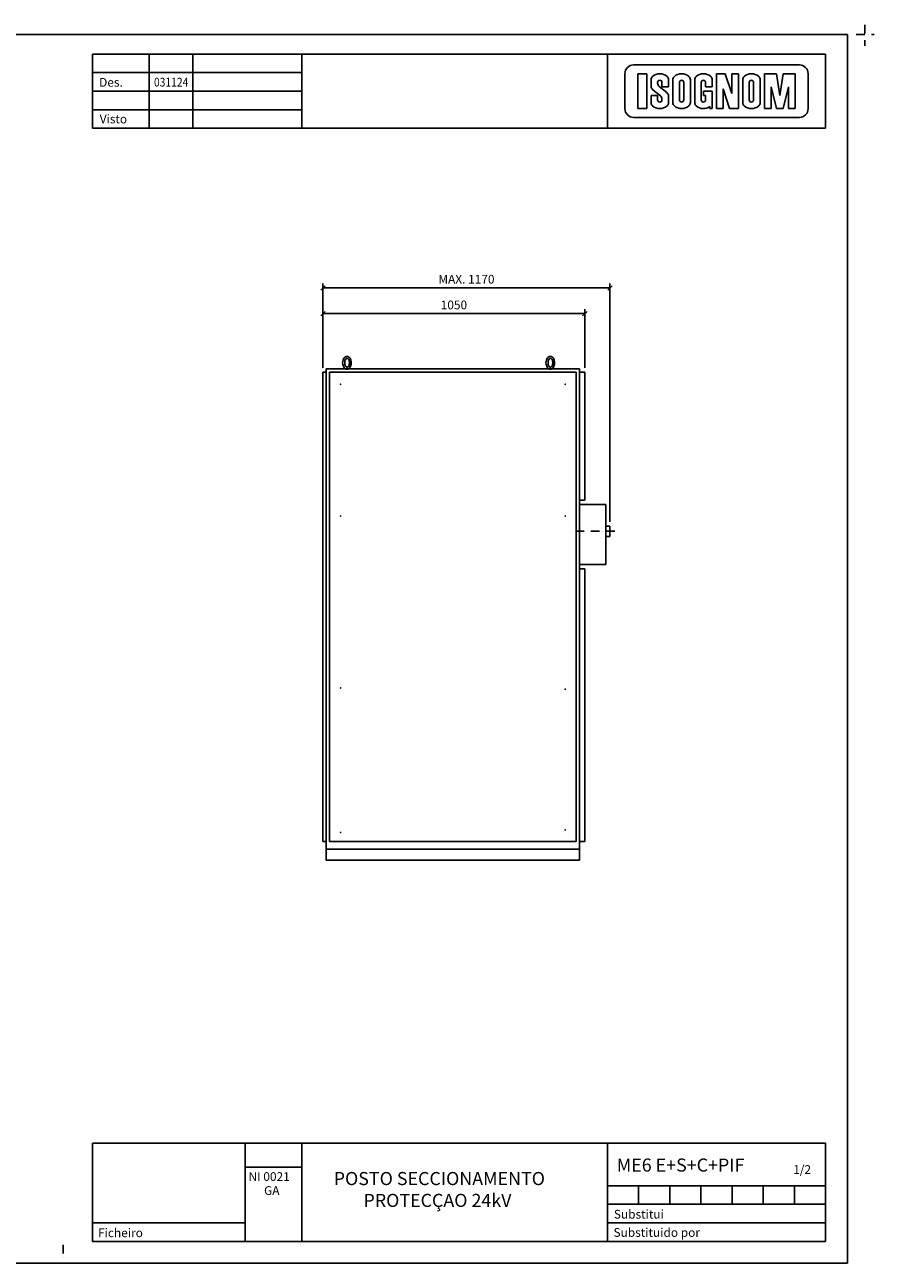
# Model space of a CAD drawing. Extents: x -64973 to 52609, y 7794 to 81584.
# Drawn here: x 2663 to 6556, y 20935 to 26609 of the extents above; entities that cross this region are included whole.
import ezdxf
from ezdxf.enums import TextEntityAlignment as Align

# ---------------------------------------------------------------- set-up
doc = ezdxf.new("R2010")
doc.units = 0
doc.linetypes.add('EIXO', pattern=[110, 40, -15, 0, -15, 40])
doc.linetypes.add('TRACEJADO', pattern=[30, 10, -5, 10, -5])
doc.layers.get('0').update_dxf_attribs({"linetype": 'CONTINUOUS'})
doc.layers.get('DEFPOINTS').update_dxf_attribs({"linetype": 'CONTINUOUS'})
for name, color, linetype in [('EIXO', 1, 'EIXO'), ('MARGENS', 4, 'CONTINUOUS'), ('NI0021', 7, 'CONTINUOUS'), ('TRAB-1', 1, 'CONTINUOUS'), ('TRAB-2', 7, 'CONTINUOUS'), ('TRACEJADO', 1, 'TRACEJADO')]:
    doc.layers.add(name, color=color, linetype=linetype)
doc.styles.add('ISO8', font='simplex.shx')
doc.dimstyles.get("Standard").update_dxf_attribs({"dimscale": 0, "dimtxt": 40, "dimasz": 20, "dimexe": 20, "dimexo": 20, "dimgap": 20, "dimtad": 1, "dimdec": 0, "dimtxsty": 'STANDARD', "dimblk1": 'OBLIQUE', "dimblk2": 'OBLIQUE', "dimsah": 1, "dimcen": 0, "dimclrd": 1, "dimclre": 1, "dimclrt": 1, "dimazin": 3, "dimtfac": 1, "dimtdec": 1, "dimtmove": 0, "dimatfit": 3, "dimtolj": 1, "dimtzin": 0})

# ---------------------------------------------------------------- blocks, each defined once
blk = doc.blocks.new('_OBLIQUE')
at = {"color": 0, "linetype": 'BYBLOCK'}
blk.add_line((-0.5, -0.5), (0.5, 0.5), dxfattribs=at)
blk = doc.blocks.new('*D6')
at = {"layer": 'DEFPOINTS', "color": 0}
for p in [(4029.4, 25285.8), (4029.4, 25017.6), (5229.4, 25017.7)]:
    blk.add_point(p, dxfattribs=at)
at = {"layer": 'TRAB-1', "color": 1}
for p, q in [((4029.4, 25037.6), (4029.4, 25305.8)), ((5229.4, 25285.8), (4029.4, 25285.8)), ((5229.4, 25037.7), (5229.4, 25305.8))]:
    blk.add_line(p, q, dxfattribs=at)
at = {"layer": 'TRAB-1', "color": 1, "xscale": 20, "yscale": 20, "zscale": 20, "rotation": 180}
blk.add_blockref('_OBLIQUE', (4029.4, 25285.8), dxfattribs=at)
at = {"layer": 'TRAB-1', "color": 1, "xscale": 20, "yscale": 20, "zscale": 20}
blk.add_blockref('_OBLIQUE', (5229.4, 25285.8), dxfattribs=at)
at = {"layer": 'TRAB-1', "color": 1, "insert": (4629.4, 25325.8), "char_height": 40, "attachment_point": 5}
blk.add_mtext('\\A1;1050', dxfattribs=at)
blk = doc.blocks.new('*D7')
at = {"layer": 'DEFPOINTS', "color": 0}
for p in [(4029.4, 25403.6), (4029.4, 25285.8), (5344.4, 24312.6)]:
    blk.add_point(p, dxfattribs=at)
at = {"layer": 'TRAB-1', "color": 1}
for p, q in [((4029.4, 25305.8), (4029.4, 25423.6)), ((5344.4, 24332.6), (5344.4, 25423.6)), ((5344.4, 25403.6), (4029.4, 25403.6))]:
    blk.add_line(p, q, dxfattribs=at)
at = {"layer": 'TRAB-1', "color": 1, "xscale": 20, "yscale": 20, "zscale": 20, "rotation": 180}
blk.add_blockref('_OBLIQUE', (4029.4, 25403.6), dxfattribs=at)
at = {"layer": 'TRAB-1', "color": 1, "xscale": 20, "yscale": 20, "zscale": 20}
blk.add_blockref('_OBLIQUE', (5344.4, 25403.6), dxfattribs=at)
at = {"layer": 'TRAB-1', "color": 1, "insert": (4686.9, 25443.6), "char_height": 40, "attachment_point": 5}
blk.add_mtext('\\A1;MAX. 1170', dxfattribs=at)
blk = doc.blocks.new('NORMA')
for p, q in [((126.25, 75.72), (88.25, 75.72)), ((86.25, 73.72), (86.25, 65.72)), ((89.25, 73.72), (89.25, 65.72)), ((91.25, 73.72), (89.25, 73.72)), ((91.25, 65.72), (91.25, 73.72)), ((92.25, 70.84), (92.25, 72.34)), ((93.75, 71.56), (93.75, 71.72)), ((94.75, 70.72), (94.75, 71.72)), ((96.25, 70.72), (96.25, 72.34)), ((97.25, 67.1), (97.25, 72.34)), ((98.75, 67.72), (98.75, 71.72)), ((99.75, 67.72), (99.75, 71.72)), ((101.25, 67.1), (101.25, 72.34)), ((102.25, 67.1), (102.25, 72.34)), ((103.75, 67.72), (103.75, 71.72)), ((104.75, 70.72), (104.75, 71.72)), ((106.25, 70.72), (106.25, 72.34)), ((107.25, 65.72), (107.25, 73.72)), ((109.25, 73.72), (107.25, 73.72)), ((109.25, 73.72), (110.75, 69.22)), ((112.25, 73.72), (110.75, 73.72)), ((110.75, 69.22), (110.75, 73.72)), ((112.25, 65.72), (112.25, 73.72)), ((113.25, 67.1), (113.25, 72.34)), ((114.75, 67.72), (114.75, 71.72)), ((115.75, 67.72), (115.75, 71.72)), ((117.25, 67.1), (117.25, 72.34)), ((118.25, 65.72), (118.25, 73.72)), ((121, 73.72), (118.25, 73.72)), ((121, 73.72), (121.75, 68.72)), ((121.75, 68.72), (122.5, 73.72)), ((125.25, 73.72), (122.5, 73.72)), ((125.25, 65.72), (125.25, 73.72)), ((128.25, 65.72), (128.25, 73.72)), ((92.25, 67.1), (92.25, 68.72)), ((92.25, 68.72), (93.75, 68.72)), ((92.63, 70.06), (94.38, 68.66)), ((93.75, 67.72), (93.75, 68.72)), ((94.13, 70.78), (95.88, 69.38)), ((96.25, 70.72), (94.75, 70.72)), ((96.25, 67.1), (96.25, 68.6)), ((104.25, 68.72), (104.25, 69.72)), ((104.25, 69.72), (106.25, 69.72)), ((104.25, 68.72), (104.75, 68.72)), ((106.25, 70.72), (104.75, 70.72)), ((104.75, 67.72), (104.75, 68.72)), ((106.25, 65.72), (106.25, 69.72)), ((108.75, 65.72), (108.75, 70.22)), ((110.25, 65.72), (108.75, 70.22)), ((119.75, 65.72), (119.75, 70.72)), ((119.75, 70.72), (121, 65.72)), ((122.5, 65.72), (123.75, 70.72)), ((123.75, 65.72), (123.75, 70.72)), ((89.25, 65.72), (91.25, 65.72)), ((94.75, 67.72), (94.75, 67.88)), ((105.75, 65.72), (105.75, 66.22)), ((105.75, 65.72), (106.25, 65.72)), ((107.25, 65.72), (108.75, 65.72)), ((110.25, 65.72), (112.25, 65.72)), ((118.25, 65.72), (119.75, 65.72)), ((121, 65.72), (122.5, 65.72)), ((123.75, 65.72), (125.25, 65.72)), ((88.25, 63.72), (126.25, 63.72))]:
    blk.add_line(p, q)
for centre, radius, start, end in [((88.25, 73.72), 2, 90, 180), ((126.25, 73.72), 2, 0, 90), ((93.25, 72.34), 1, 131.8103, 180), ((94.25, 71.22), 2.5, 48.1897, 131.8103), ((94.25, 71.72), 0.5, 90, 180), ((94.75, 71.56), 1, 180, 231.3402), ((94.25, 71.72), 0.5, 0, 90), ((95.25, 72.34), 1, 0, 48.1897), ((98.25, 72.34), 1, 131.8103, 180), ((99.25, 71.22), 2.5, 48.1897, 131.8103), ((99.25, 71.72), 0.5, 90, 180), ((99.25, 71.72), 0.5, 0, 90), ((100.25, 72.34), 1, 0, 48.1897), ((103.25, 72.34), 1, 131.8103, 180), ((104.25, 71.22), 2.5, 48.1897, 131.8103), ((104.25, 71.72), 0.5, 90, 180), ((104.25, 71.72), 0.5, 0, 90), ((105.25, 72.34), 1, 0, 48.1897), ((114.25, 72.34), 1, 131.8103, 180), ((115.25, 71.22), 2.5, 48.1897, 131.8103), ((115.25, 71.72), 0.5, 90, 180), ((115.25, 71.72), 0.5, 0, 90), ((116.25, 72.34), 1, 0, 48.1897), ((93.25, 70.84), 1, 180, 231.3402), ((94.25, 68.22), 1, 270, 270), ((93.75, 67.88), 1, 0, 51.3402), ((95.25, 68.6), 1, 0, 51.3402), ((99.25, 68.22), 1, 270, 270), ((104.25, 68.22), 1, 270, 270), ((115.25, 68.22), 1, 270, 270), ((88.25, 65.72), 2, 180, 270), ((93.25, 67.1), 1, 180, 228.1897), ((94.25, 68.22), 2.5, 228.1897, 311.8103), ((94.25, 67.72), 0.5, 180, 270), ((94.25, 67.72), 0.5, 270, 0), ((95.25, 67.1), 1, 311.8103, 0), ((98.25, 67.1), 1, 180, 228.1897), ((99.25, 68.22), 2.5, 228.1897, 311.8103), ((99.25, 67.72), 0.5, 180, 270), ((99.25, 67.72), 0.5, 270, 0), ((100.25, 67.1), 1, 311.8103, 0), ((103.25, 67.1), 1, 180, 228.1897), ((104.25, 68.22), 2.5, 228.1897, 306.8699), ((104.25, 67.72), 0.5, 180, 270), ((104.25, 67.72), 0.5, 270, 0), ((114.25, 67.1), 1, 180, 228.1897), ((115.25, 68.22), 2.5, 228.1897, 311.8103), ((115.25, 67.72), 0.5, 180, 270), ((115.25, 67.72), 0.5, 270, 0), ((116.25, 67.1), 1, 311.8103, 0), ((126.25, 65.72), 2, 270, 0)]:
    blk.add_arc(centre, radius, start, end)

msp = doc.modelspace()

# ---------------------------------------------------------------- linework, layer by layer
for p, q in [((5344.4, 24312.6), (5326.4, 24312.6)), ((5344.4, 24265), (5326.4, 24265))]:
    msp.add_line(p, q)
at = {"layer": 'EIXO'}
for p, q in [((6473.3, 26565.2), (6555.8, 26565.2)), ((6513, 26609.4), (6513, 26512.7)), ((5366.8, 24288.8), (5159.6, 24288.8)), ((2838.3, 21019.6), (2838.3, 20950))]:
    msp.add_line(p, q, dxfattribs=at)
at = {"layer": 'MARGENS'}
for p, q in [((-1367, 26565.2), (6433, 26565.2)), ((6433, 26565.2), (6433, 20935.2)), ((-1367, 20935.2), (6433, 20935.2))]:
    msp.add_line(p, q, dxfattribs=at)
at = {"layer": 'TRAB-1'}
for p, q in [((2973, 26475.2), (6333, 26475.2)), ((2973, 26475.2), (2973, 26135.2)), ((3233, 26475.2), (3233, 26135.2)), ((3433, 26475.2), (3433, 26135.2)), ((3933, 26475.2), (3933, 26135.2)), ((5333, 26135.2), (5333, 26475.2)), ((6333, 26135.2), (6333, 26475.2)), ((2973, 26390.2), (3933, 26390.2)), ((2973, 26305.2), (3933, 26305.2)), ((2973, 26220.2), (3933, 26220.2)), ((2973, 26135.2), (6333, 26135.2)), ((6333, 21485.2), (2973, 21485.2)), ((2973, 21485.2), (2973, 21035.2)), ((3673, 21485.2), (3673, 21035.2)), ((3933, 21485.2), (3933, 21035.2)), ((5333, 21485.2), (5333, 21035.2)), ((6333, 21035.2), (6333, 21485.2)), ((3673, 21375.2), (3933, 21375.2)), ((5333, 21290.2), (6333, 21290.2)), ((5475.8, 21290.2), (5475.8, 21205.2)), ((5618.6, 21290.2), (5618.6, 21205.2)), ((5761.4, 21290.2), (5761.4, 21205.2)), ((5904.2, 21290.2), (5904.2, 21205.2)), ((6047, 21290.2), (6047, 21205.2)), ((6189.8, 21290.2), (6189.8, 21205.2)), ((5333, 21205.2), (6333, 21205.2)), ((2973, 21120.2), (3673, 21120.2)), ((5333, 21120.2), (6333, 21120.2)), ((2973, 21035.2), (6333, 21035.2))]:
    msp.add_line(p, q, dxfattribs=at)
at = {"layer": 'TRAB-1', "color": 1}
for points in [[(4139.2, 25090.2, 0.138657), (4132.1, 25088.2, 0.107076), (4125.3, 25081.6, 0.080369), (4121.1, 25072.6, 0.068159), (4119.5, 25060.9, 0.068159), (4121.1, 25049.3, 0.080369), (4125.3, 25040.2, 0.107076), (4132.1, 25033.6, 0.138657), (4139.2, 25031.6, 0.138657), (4146.3, 25033.6, 0.107076), (4153.2, 25040.2, 0.080369), (4157.4, 25049.3, 0.068159), (4159, 25060.9, 0.068159), (4157.4, 25072.6, 0.080369), (4153.2, 25081.6, 0.107076), (4146.3, 25088.2, 0.138657)], [(4139.9, 25081.3, 0.167089), (4136.1, 25080, 0.105444), (4132.2, 25075.3, 0.068038), (4129.9, 25069.1, 0.054203), (4129, 25060.9, 0.054203), (4129.9, 25052.7, 0.068038), (4132.2, 25046.5, 0.105444), (4136.1, 25041.8, 0.167089), (4139.9, 25040.5, 0.167089), (4143.6, 25041.8, 0.105444), (4147.5, 25046.5, 0.068038), (4149.8, 25052.7, 0.054203), (4150.7, 25060.9, 0.054203), (4149.8, 25069.1, 0.068038), (4147.5, 25075.3, 0.105444), (4143.6, 25080, 0.167089)], [(5071.2, 25090.2, 0.138657), (5064.1, 25088.2, 0.107076), (5057.2, 25081.6, 0.080369), (5053, 25072.6, 0.068159), (5051.4, 25060.9, 0.068159), (5053, 25049.3, 0.080369), (5057.2, 25040.2, 0.107076), (5064.1, 25033.6, 0.138657), (5071.2, 25031.6, 0.138657), (5078.3, 25033.6, 0.107076), (5085.1, 25040.2, 0.080369), (5089.3, 25049.3, 0.068159), (5090.9, 25060.9, 0.068159), (5089.3, 25072.6, 0.080369), (5085.1, 25081.6, 0.107076), (5078.3, 25088.2, 0.138657)], [(5071.8, 25081.3, 0.167089), (5068.1, 25080, 0.105444), (5064.1, 25075.3, 0.068038), (5061.9, 25069.1, 0.054203), (5061, 25060.9, 0.054203), (5061.9, 25052.7, 0.068038), (5064.1, 25046.5, 0.105444), (5068.1, 25041.8, 0.167089), (5071.8, 25040.5, 0.167089), (5075.5, 25041.8, 0.105444), (5079.5, 25046.5, 0.068038), (5081.7, 25052.7, 0.054203), (5082.6, 25060.9, 0.054203), (5081.7, 25069.1, 0.068038), (5079.5, 25075.3, 0.105444), (5075.5, 25080, 0.167089)]]:
    msp.add_lwpolyline(points, format="xyb", close=True, dxfattribs=at)
at = {"layer": 'TRAB-2'}
for p, q in [((4044.4, 25032.6), (5204.4, 25032.6)), ((4044.4, 25032.6), (4044.4, 22782.6)), ((5204.4, 25032.6), (5204.4, 22782.6)), ((4029.4, 25017.6), (4029.4, 22867.6)), ((4029.4, 25017.6), (4044.4, 25017.6)), ((4059.4, 25017.6), (5189.4, 25017.6)), ((4059.4, 25017.6), (4059.4, 22867.6)), ((5189.4, 25017.6), (5189.4, 22867.6)), ((5204.2, 25017.7), (5229.4, 25017.7)), ((5229.4, 25017.7), (5229.4, 24431)), ((5326.4, 24411), (5326.4, 24137)), ((5344.4, 24312.6), (5344.4, 24265)), ((5229.4, 24117), (5229.4, 22867.6)), ((4044.4, 22867.6), (4029.4, 22867.6)), ((5189.4, 22867.6), (4059.4, 22867.6)), ((5229.4, 22867.6), (5204.4, 22867.6)), ((5204.2, 22832.6), (4044.4, 22832.6)), ((5204.4, 22782.6), (4044.4, 22782.6))]:
    msp.add_line(p, q, dxfattribs=at)
at = {"layer": 'TRAB-2', "color": 0}
for p, q in [((5204.4, 24431), (5229.4, 24431)), ((5204.4, 24411), (5326.4, 24411)), ((5326.4, 24137), (5204.4, 24137)), ((5229.4, 24117), (5204.4, 24117))]:
    msp.add_line(p, q, dxfattribs=at)
at = {"layer": 'TRAB-2', "const_width": 15}
msp.add_lwpolyline([(5204.2, 22852.2), (5208.2, 22852.2)], dxfattribs=at)
at = {"layer": 'TRACEJADO', "const_width": 4}
for points in [[(4108.2, 24962.1, 1), (4112.2, 24962.1, 1)], [(5137.6, 24962.1, 1), (5141.6, 24962.1, 1)], [(4108.2, 24358.6, 1), (4112.2, 24358.6, 1)], [(5137.6, 24358.6, 1), (5141.6, 24358.6, 1)], [(4108.2, 23570.8, 1), (4112.2, 23570.8, 1)], [(4108.2, 23570.8, 1), (4112.2, 23570.8, 1)], [(5137.6, 23565, 1), (5141.6, 23565, 1)], [(5137.6, 22920.5, 1), (5141.6, 22920.5, 1)], [(4108.2, 22908.9, 1), (4112.2, 22908.9, 1)]]:
    msp.add_lwpolyline(points, format="xyb", close=True, dxfattribs=at)

# ---------------------------------------------------------------- block references
at = {"layer": 'TRAB-2', "xscale": 20, "yscale": 20, "zscale": 20}
msp.add_blockref('NORMA', (3688, 24910.8), dxfattribs=at)

# ---------------------------------------------------------------- texts
at = {"layer": 'NI0021', "color": 1, "style": 'ISO8'}
msp.add_text('NI 0021', height=40, dxfattribs=at).set_placement((3688.3, 21312.3))
at = {"layer": 'NI0021', "style": 'ISO8'}
msp.add_text('GA', height=40, dxfattribs=at).set_placement((3759.3, 21248.3))
at = {"layer": 'TRAB-1', "style": 'ISO8'}
for s, p in [('Des.', (3003.5, 26325.7)), ('Visto', (3006.2, 26157.7)), ('Substitui', (5362.4, 21139.7)), ('Ficheiro', (2998.5, 21054.6)), ('Substituido por', (5360.7, 21056.1))]:
    msp.add_text(s, height=40, dxfattribs=at).set_placement(p)
at = {"layer": 'TRAB-1', "width": 0.815491}
msp.add_text('031124', height=40, dxfattribs=at).set_placement((3254.7, 26326.5), (3412.4, 26326.5), align=Align.FIT)
at = {"layer": 'TRAB-1'}
msp.add_text('1/2', height=40, dxfattribs=at).set_placement((6184.3, 21344.5))
at = {"layer": 'TRAB-2'}
for s, p in [('ME6 E+S+C+PIF', (5375.6, 21355)), ('POSTO SECCIONAMENTO', (4078.6, 21293.1)), ('PROTECÇAO 24kV', (4214.9, 21193.1))]:
    msp.add_text(s, height=60, dxfattribs=at).set_placement(p)

# ---------------------------------------------------------------- dimensions: what is measured, and where the dimension line sits
at = {"layer": 'TRAB-1'}
for base, p1, p2, text, picture, middle in [((4029.4, 25403.6), (5344.4, 24312.6), (4029.4, 25285.8), 'MAX. 1170', '*D7', (4686.9, 25443.6)), ((4029.4, 25285.8), (5229.4, 25017.7), (4029.4, 25017.6), '1050', '*D6', (4629.4, 25325.8))]:
    dim = msp.add_linear_dim(base=base, p1=p1, p2=p2, text=text, dimstyle='STANDARD', override={"dimscale": 1}, dxfattribs=at)
    dim.commit()
    dim.dimension.update_dxf_attribs({"geometry": picture, "text_midpoint": middle})

doc.saveas('drawing.dxf')
